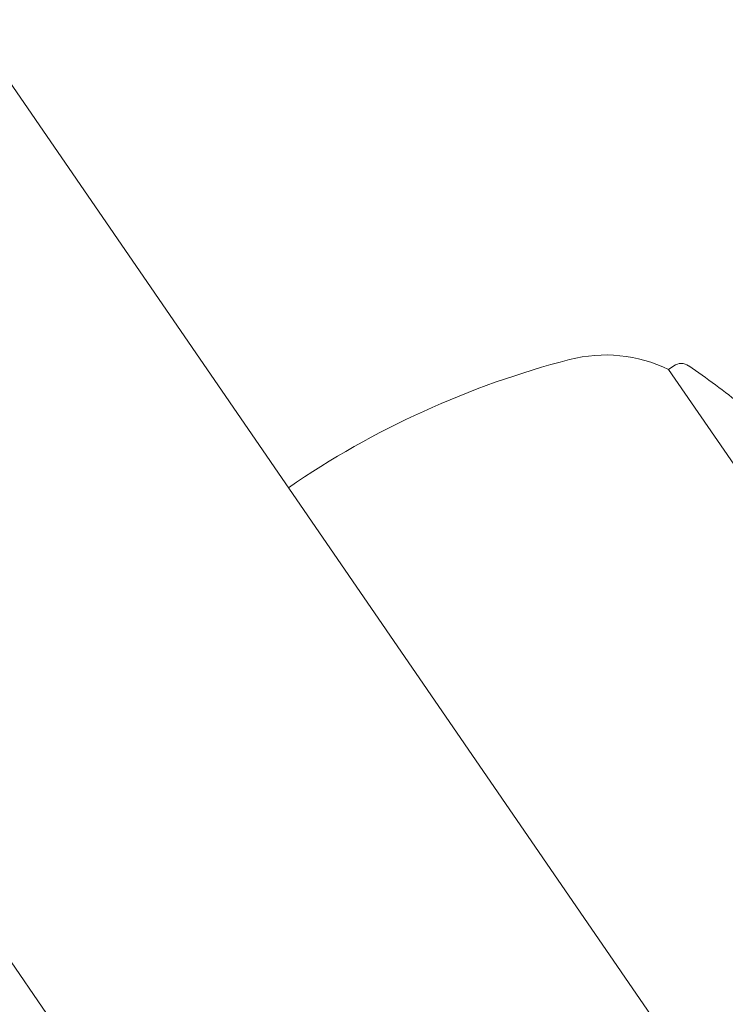
# Model space of a CAD drawing. Units: millimetres. Extents: x -1589 to 4966, y -3361 to 1839.
# Drawn here: x 1903 to 1930, y -1074 to -1037 of the extents above; entities that cross this region are included whole.
import ezdxf

# ---------------------------------------------------------------- set-up
doc = ezdxf.new("R2010")
doc.units = ezdxf.units.MM
doc.header["$LTSCALE"] = 1000
doc.layers.add('1 EQUIPMENT', color=7, linetype='Continuous', lineweight=18)

# ---------------------------------------------------------------- blocks, each defined once
blk = doc.blocks.new('LOLY CLIMBER BLOCK')
at = {"layer": '1 EQUIPMENT', "color": 0, "linetype": 'Continuous', "lineweight": 0}
for p, q in [((1944.461, -1100.4), (1583.35, -575.038)), ((1567.692, -585.801), (1928.803, -1111.162)), ((1928.803, -1111.162), (1808.678, -936.399)), ((1927.676, -1049.894), (1927.472, -1050.035)), ((1927.472, -1050.035), (1932.628, -1057.537))]:
    blk.add_line(p, q, dxfattribs=at)
for centre, radius, start, end in [((1932.209, -1082.575), 34, 104.503, 124.503), ((1925.072, -1054.983), 5.5, 64.1279, 104.503), ((1927.959, -1050.306), 0.5, 55.4932, 124.503), ((1908.982, -1077.912), 34, 51.2393, 55.4932)]:
    blk.add_arc(centre, radius, start, end, dxfattribs=at)

msp = doc.modelspace()

# ---------------------------------------------------------------- block references
at = {"layer": '1 EQUIPMENT'}
msp.add_blockref('LOLY CLIMBER BLOCK', (0, 0), dxfattribs=at)

doc.saveas('drawing.dxf')
